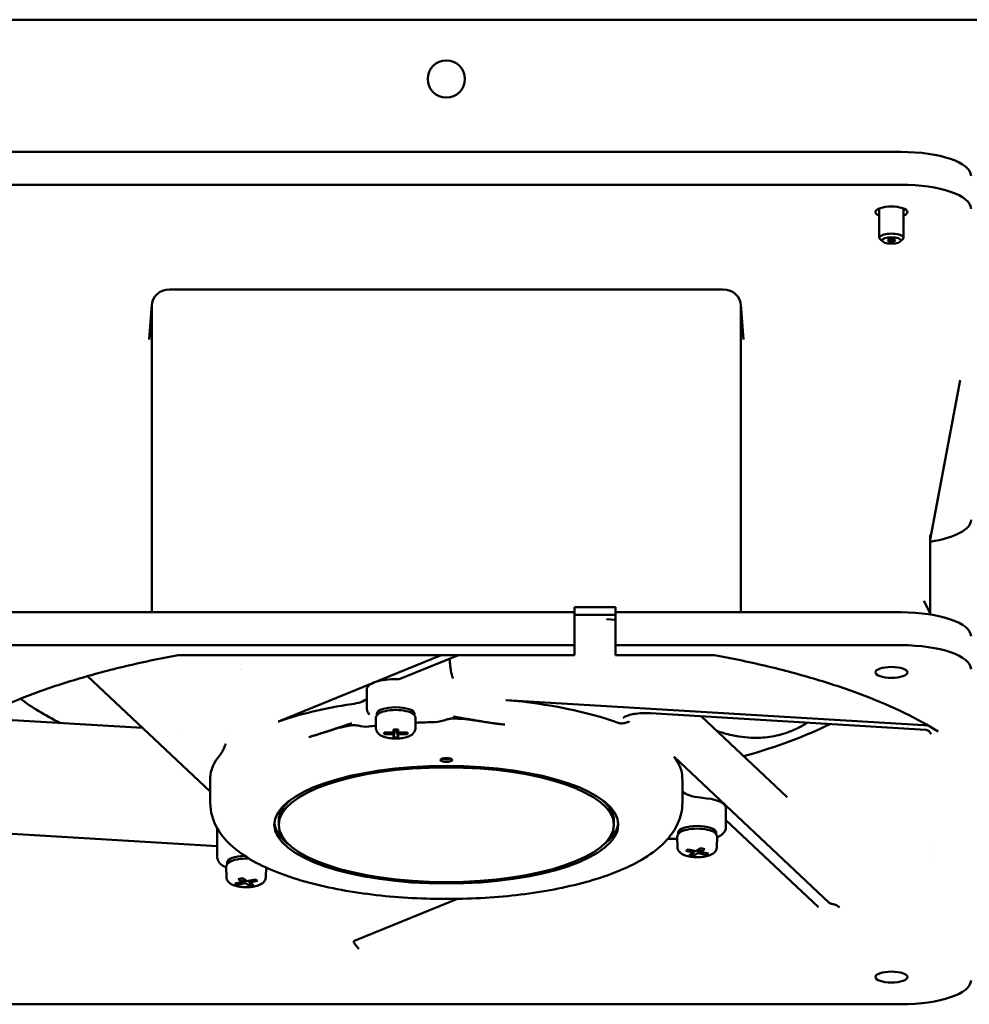
# Model space of a CAD drawing. Units: inches. Extents: x 2 to 225, y 5 to 142.
# Drawn here: x 39 to 45, y 82 to 88 of the extents above; entities that cross this region are included whole.
import ezdxf

# ---------------------------------------------------------------- set-up
doc = ezdxf.new("R2010")
doc.units = ezdxf.units.IN
doc.header["$LTSCALE"] = 13.333333
doc.header["$MEASUREMENT"] = 0
doc.layers.add('Visible (ANSI)', color=7, linetype='Continuous', lineweight=50)

msp = doc.modelspace()

# ---------------------------------------------------------------- linework, layer by layer
at = {"layer": 'Visible (ANSI)'}
for p, q in [((47.5429, 88.4846), (31.2794, 88.4846)), ((31.3944, 88.4844), (47.5429, 88.4844)), ((38.4835, 87.5924), (44.6252, 87.5924)), ((38.4835, 87.3704), (44.6252, 87.3704)), ((44.4784, 87.0124), (44.4784, 87.2109)), ((44.6424, 87.0124), (44.6424, 87.2107)), ((44.5014, 86.987), (44.484, 87.0022)), ((44.6195, 86.987), (44.6368, 87.0022)), ((43.4244, 86.6641), (39.6842, 86.6641)), ((39.547, 86.3259), (39.5665, 86.5617)), ((39.5661, 86.5531), (39.5661, 84.4847)), ((43.5616, 86.3259), (43.5422, 86.5617)), ((43.5425, 84.4847), (43.5425, 86.5531)), ((39.547, 86.3259), (39.547, 86.3259)), ((43.5616, 86.3259), (43.5616, 86.3259)), ((44.822, 84.9758), (45.0243, 86.0516)), ((44.822, 84.4764), (44.822, 85.0084)), ((44.78, 84.5616), (44.8254, 84.4695)), ((42.4205, 84.4847), (38.4835, 84.4847)), ((42.4205, 84.5196), (42.4205, 84.4847)), ((42.6961, 84.5196), (42.4205, 84.5196)), ((42.4205, 84.2628), (42.4205, 84.4847)), ((42.4205, 84.4674), (42.6961, 84.4674)), ((42.6961, 84.4847), (42.6961, 84.5196)), ((42.6961, 84.4847), (42.6961, 84.2628)), ((44.6252, 84.4847), (42.6961, 84.4847)), ((42.6365, 84.4379), (42.6961, 84.4343)), ((38.4835, 84.2628), (42.4205, 84.2628)), ((42.4205, 84.2628), (42.4205, 84.2001)), ((42.4205, 84.1965), (42.4205, 84.2001)), ((42.6961, 84.2628), (44.6252, 84.2628)), ((42.6961, 84.2001), (42.6961, 84.2628)), ((42.6961, 84.1965), (42.6961, 84.2001)), ((42.4205, 84.1965), (39.7506, 84.1965)), ((41.5198, 84.1965), (40.4215, 83.7489)), ((41.2468, 84.0372), (41.6377, 84.1965)), ((43.358, 84.1965), (42.6961, 84.1965)), ((39.131, 84.0539), (39.9603, 83.2747)), ((41.0176, 83.9668), (41.0176, 83.8373)), ((44.7786, 83.7226), (41.959, 83.8926)), ((41.034, 83.793), (41.0256, 83.8077)), ((42.9323, 83.8037), (44.7916, 83.6916)), ((39.5032, 83.7042), (38.4016, 83.7707)), ((41.0791, 83.7032), (41.0779, 83.7673)), ((41.0846, 83.7882), (41.0846, 83.8003)), ((41.3405, 83.7882), (41.3405, 83.8003)), ((41.3459, 83.7032), (41.3471, 83.7673)), ((41.5007, 83.7909), (41.5007, 83.7909)), ((43.275, 83.7831), (43.8558, 83.2372)), ((39.7813, 83.6874), (39.7813, 83.6874)), ((40.0775, 83.677), (40.0775, 83.677)), ((41.1338, 83.6617), (41.1338, 83.6725)), ((41.1338, 83.6725), (41.1968, 83.6725)), ((41.1338, 83.6617), (41.136, 83.6725)), ((41.1968, 83.6725), (41.1968, 83.694)), ((41.1968, 83.694), (41.2283, 83.694)), ((41.2036, 83.694), (41.1968, 83.6617)), ((41.2081, 83.694), (41.1968, 83.6402)), ((41.1968, 83.6725), (41.2021, 83.694)), ((41.217, 83.694), (41.2283, 83.6402)), ((41.2215, 83.694), (41.2283, 83.6617)), ((41.2283, 83.6725), (41.223, 83.694)), ((41.2283, 83.694), (41.2283, 83.6725)), ((41.2283, 83.6725), (41.2913, 83.6725)), ((41.289, 83.6725), (41.2913, 83.6617)), ((41.2913, 83.6725), (41.2913, 83.6617)), ((41.1968, 83.6617), (41.1338, 83.6617)), ((41.1968, 83.6402), (41.1968, 83.6617)), ((41.2283, 83.6402), (41.1968, 83.6402)), ((41.2913, 83.6617), (41.2283, 83.6617)), ((41.2283, 83.6617), (41.2283, 83.6402)), ((44.1393, 82.5248), (43.0919, 83.5091)), ((39.9605, 83.3678), (39.9603, 83.3493)), ((39.9603, 83.1989), (39.9603, 83.3468)), ((43.1481, 83.3678), (43.1484, 83.3493)), ((43.1484, 83.1989), (43.1484, 83.3468)), ((43.3115, 83.2289), (43.2699, 83.2338)), ((43.443, 83.1659), (43.443, 83.0364)), ((40.4224, 83.0509), (40.4224, 83.0768)), ((42.6862, 83.0509), (42.6862, 83.0768)), ((43.443, 83.0822), (44.0686, 82.4943)), ((38.3301, 83.0081), (40.0075, 82.9069)), ((40.0075, 83.0268), (40.0075, 82.8339)), ((43.1147, 82.9023), (43.1135, 82.9664)), ((43.1201, 82.9874), (43.1201, 82.9994)), ((43.376, 82.9874), (43.376, 82.9994)), ((43.3815, 82.9023), (43.3826, 82.9664)), ((43.172, 82.875), (43.1878, 82.8843)), ((43.2266, 82.8642), (43.172, 82.875)), ((43.1878, 82.8843), (43.2423, 82.8736)), ((43.2301, 82.876), (43.2266, 82.8642)), ((43.2423, 82.8736), (43.2738, 82.8922)), ((43.2538, 82.8589), (43.2523, 82.8795)), ((43.2696, 82.8682), (43.2638, 82.8863)), ((43.3011, 82.8868), (43.2696, 82.8682)), ((43.2738, 82.8922), (43.3011, 82.8868)), ((44.8119, 82.9123), (44.8119, 82.9123)), ((43.1951, 82.8456), (43.2266, 82.8642)), ((43.2223, 82.8402), (43.1951, 82.8456)), ((43.2208, 82.8608), (43.2223, 82.8402)), ((43.2538, 82.8589), (43.2223, 82.8402)), ((43.3084, 82.8481), (43.2538, 82.8589)), ((43.2696, 82.8682), (43.3241, 82.8574)), ((43.3084, 82.8481), (43.3074, 82.8607)), ((43.3241, 82.8574), (43.3084, 82.8481)), ((40.069, 82.6998), (40.0678, 82.764)), ((40.0744, 82.7849), (40.0744, 82.7969)), ((40.3358, 82.6998), (40.3369, 82.762)), ((40.1494, 82.6844), (40.1767, 82.6897)), ((40.1809, 82.6657), (40.1494, 82.6844)), ((40.1767, 82.6897), (40.2081, 82.6711)), ((40.1809, 82.6657), (40.1866, 82.6838)), ((40.1966, 82.6564), (40.1982, 82.677)), ((40.2081, 82.6711), (40.2627, 82.6819)), ((40.2204, 82.6735), (40.2239, 82.6618)), ((40.2784, 82.6725), (40.2239, 82.6618)), ((40.2627, 82.6819), (40.2784, 82.6725)), ((40.1263, 82.6549), (40.1809, 82.6657)), ((40.1421, 82.6456), (40.1263, 82.6549)), ((40.1421, 82.6456), (40.143, 82.6582)), ((40.1966, 82.6564), (40.1421, 82.6456)), ((40.2281, 82.6377), (40.1966, 82.6564)), ((40.2239, 82.6618), (40.2554, 82.6431)), ((40.2281, 82.6377), (40.2297, 82.6583)), ((40.2554, 82.6431), (40.2281, 82.6377)), ((40.9381, 82.2689), (41.6294, 82.5507)), ((44.6252, 81.839), (38.4835, 81.839))]:
    msp.add_line(p, q, dxfattribs=at)
msp.add_circle((41.5544, 88.0844), 0.125, dxfattribs=at)
msp.add_arc((44.8219, 82.8506), 0.01, 247.14292, 247.14866, dxfattribs=at)
for centre, major_axis, ratio, start_param, end_param in [((44.6252, 87.4308), (0.4724, 0), 0.34202, 0, 1.570796), ((44.6252, 87.2088), (0.4724, 0), 0.34202, 0, 1.570796), ((44.5602, 87.1866), (0.1083, 0), 0.34202, 5.57436, 10.138949), ((44.5604, 87.0124), (-0.082, 0), 0.34202, 2.769066, 6.655712), ((39.6843, 86.5531), (-0.1181, 0.0007), 0.939689, 4.718248, 6.288358), ((43.4244, 86.5531), (-0.1181, -0.0007), 0.939689, 3.13642, 4.70653), ((44.6252, 85.1082), (0.4724, 0), 0.34202, 5.142164, 6.283185), ((44.6252, 84.3231), (0.4724, 0), 0.34202, 0, 1.570796), ((44.6252, 84.1012), (0.4724, 0), 0.34202, 0, 1.570796), ((41.5543, 85.0788), (-3.1759, 0), 0.34202, 1.119286, 1.119301), ((41.2125, 83.9668), (-0.1949, 0), 0.34202, 4.654822, 6.283185), ((41.5543, 84.3457), (3.1555, 0), 0.34202, 3.565746, 3.740004), ((40.8364, 83.9264), (-0.1969, 0), 0.342045, 1.983331, 2.740857), ((41.5543, 83.3653), (1.5938, 0), 0.34202, 0.755217, 1.31606), ((41.9659, 83.9059), (-0.0394, 0), 0.341882, 1.316255, 1.396493), ((41.5543, 83.3653), (1.5938, 0), 0.34202, 1.983329, 2.361277), ((41.2125, 83.8003), (-0.128, 0), 0.34202, 3.141593, 6.283185), ((41.2125, 83.7818), (-0.128, 0), 0.34202, 3.564852, 5.859926), ((40.3913, 83.7575), (-0.0394, 0), 0.341943, 2.362987, 2.443225), ((41.551, 83.3665), (-1.5903, -0.0009), 0.342026, 5.501928, 5.503912), ((41.5543, 83.1989), (-1.5941, 0), 0.34202, 4.761176, 4.843084), ((41.5543, 83.1989), (-1.5941, 0), 0.34202, 5.015284, 5.047575), ((41.5543, 84.3457), (-3.1555, 0), 0.34202, 2.260491, 2.534997), ((41.5543, 83.3653), (-1.5938, 0), 0.34202, 5.991205, 6.278738), ((41.5543, 83.507), (-0.0394, 0), 0.34202, 0.757173, 2.38442), ((41.5543, 83.3653), (1.5938, 0), 0.34202, 0.004447, 0.268862), ((43.1289, 83.5137), (-0.0394, 0), 0.342138, 0.269016, 0.349253), ((41.5543, 83.3468), (-1.5941, 0), 0.34202, 6.278738, 6.283185), ((41.5543, 83.3468), (1.5941, 0), 0.34202, 0, 0.004447), ((43.334, 83.2975), (-0.1969, 0), 0.341999, 0.340069, 1.239214), ((41.5543, 83.0768), (-1.1319, 0), 0.34202, 5.913194, 6.283185), ((41.5543, 83.0768), (1.1319, 0), 0.34202, 0, 0.369991), ((43.2481, 83.1659), (0.1949, 0), 0.34202, 0, 1.239184), ((41.5543, 83.0768), (-1.1614, 0), 0.34202, 0.032603, 0.430811), ((41.5543, 83.0768), (1.1614, 0), 0.34202, 5.852374, 6.250582), ((43.2481, 82.9994), (-0.128, 0), 0.34202, 3.141593, 6.283185), ((43.2481, 82.9809), (-0.128, 0), 0.34202, 3.564852, 5.859926), ((40.2024, 82.7969), (-0.128, 0), 0.34202, 4.783574, 6.283185), ((40.2024, 82.7784), (-0.128, 0), 0.34202, 4.547062, 5.859926), ((44.6252, 82.0006), (0.4724, 0), 0.34202, 4.712389, 6.283185)]:
    msp.add_ellipse(centre, major_axis=major_axis, ratio=ratio, start_param=start_param, end_param=end_param, dxfattribs=at)
for centre, major_axis in [((44.5604, 86.9949), (-0.0634, 0)), ((44.5604, 86.9949), (-0.0246, 0)), ((44.5602, 84.079), (-0.1083, 0)), ((41.5543, 83.4885), (-0.0394, 0)), ((41.5543, 83.0509), (-1.1614, 0)), ((41.5543, 83.0509), (-1.1319, 0)), ((44.5602, 82.0228), (-0.1083, 0))]:
    msp.add_ellipse(centre, major_axis=major_axis, ratio=0.34202, dxfattribs=at)
for points, knots in [([(38.2329, 83.6808), (38.3009, 83.7234), (38.3764, 83.765), (38.5415, 83.8452), (38.6312, 83.8838), (38.8232, 83.9574), (38.9257, 83.9924), (39.1419, 84.0582), (39.2557, 84.0891), (39.4932, 84.1461), (39.6168, 84.1723), (39.7445, 84.196)], [0.4986068, 0.4986068, 0.4986068, 0.4986068, 0.6136197, 0.6136197, 0.7286325, 0.7286325, 0.8436454, 0.8436454, 0.9586582, 0.9586582, 1.0736709, 1.0736709, 1.0736709, 1.0736709]), ([(41.576, 84.1714), (41.5767, 84.1634), (41.5774, 84.1558), (41.5781, 84.1485), (41.5782, 84.1475), (41.5784, 84.146), (41.5785, 84.1446), (41.5795, 84.1351), (41.5805, 84.1262), (41.5814, 84.1179), (41.5825, 84.1089), (41.5835, 84.1008), (41.5846, 84.0933), (41.5846, 84.0931), (41.5846, 84.0929), (41.5847, 84.0926), (41.5874, 84.074), (41.5925, 84.0561), (41.6001, 84.0391)], [0.6898723, 0.6898723, 0.6898723, 0.6898723, 0.7490234, 0.7490234, 0.7490234, 0.7567762, 0.7567762, 0.7567762, 0.8125, 0.8125, 0.8125, 0.8730469, 0.8730469, 0.8730469, 0.875, 0.875, 0.875, 1, 1, 1, 1]), ([(43.3642, 84.196), (43.4919, 84.1723), (43.6155, 84.1461), (43.8529, 84.0891), (43.9667, 84.0582), (44.183, 83.9924), (44.2854, 83.9574), (44.4775, 83.8838), (44.5671, 83.8452), (44.7323, 83.765), (44.8078, 83.7234), (44.8757, 83.6808)], [2.0679235, 2.0679235, 2.0679235, 2.0679235, 2.1829349, 2.1829349, 2.2979476, 2.2979476, 2.4129604, 2.4129604, 2.5279731, 2.5279731, 2.6429859, 2.6429859, 2.6429859, 2.6429859]), ([(41.2237, 84.0333), (41.2296, 84.0332), (41.2359, 84.0338), (41.2434, 84.0359), (41.2451, 84.0365), (41.2468, 84.0372)], [0.18202354, 0.18202354, 0.18202354, 0.18202354, 0.22670508, 0.22670508, 0.24008973, 0.24008973, 0.24008973, 0.24008973]), ([(41.0176, 83.8373), (41.0176, 83.8351), (41.0178, 83.833), (41.0182, 83.8287), (41.0186, 83.8266), (41.0195, 83.8225), (41.0201, 83.8205), (41.0214, 83.8166), (41.0222, 83.8147), (41.0238, 83.8111), (41.0247, 83.8093), (41.0256, 83.8077)], [6.2831853, 6.2831853, 6.2831853, 6.2831853, 6.3215826, 6.3215826, 6.3599798, 6.3599798, 6.398377, 6.398377, 6.4367743, 6.4367743, 6.4751715, 6.4751715, 6.4751715, 6.4751715]), ([(42.9323, 83.8037), (42.9139, 83.8048), (42.8947, 83.805), (42.858, 83.8032), (42.8401, 83.8014), (42.8086, 83.7961), (42.7944, 83.7927), (42.7725, 83.7854), (42.7639, 83.7815), (42.7563, 83.7769), (42.7546, 83.7756), (42.7523, 83.7737), (42.7517, 83.773), (42.7517, 83.773)], [0, 0, 0, 0, 0.1427523, 0.1427523, 0.2824601, 0.2824601, 0.4148681, 0.4148681, 0.53587, 0.53587, 0.5865848, 0.5865848, 0.6426581, 0.6426581, 0.6426581, 0.6426581]), ([(40.9153, 83.7353), (40.9151, 83.7353), (40.9149, 83.7352), (40.9148, 83.7352), (40.9146, 83.7351), (40.9144, 83.7351), (40.9142, 83.735), (40.9137, 83.7348), (40.9132, 83.7347), (40.9127, 83.7345), (40.9119, 83.7343), (40.911, 83.734), (40.9102, 83.7338), (40.9099, 83.7337), (40.9096, 83.7336), (40.9093, 83.7335), (40.9079, 83.733), (40.9065, 83.7326), (40.9051, 83.7322), (40.9033, 83.7316), (40.9015, 83.731), (40.8997, 83.7304), (40.8981, 83.73), (40.8966, 83.7295), (40.8951, 83.729), (40.8884, 83.7269), (40.8817, 83.7247), (40.875, 83.7226), (40.8617, 83.7183), (40.8485, 83.714), (40.8354, 83.7096), (40.8222, 83.7053), (40.8092, 83.7009), (40.7962, 83.6966), (40.7833, 83.6923), (40.7704, 83.688), (40.7577, 83.6837), (40.7449, 83.6794), (40.7322, 83.6752), (40.7196, 83.6711), (40.7069, 83.6669), (40.6944, 83.6629), (40.682, 83.6589), (40.6755, 83.6569), (40.669, 83.6549), (40.6625, 83.6529), (40.6566, 83.6511), (40.6508, 83.6494), (40.6449, 83.6477), (40.6386, 83.6458), (40.6323, 83.6441), (40.6261, 83.6424)], [0, 0, 0, 0, 0.0013524, 0.0013524, 0.0013524, 0.003271, 0.003271, 0.003271, 0.0078268, 0.0078268, 0.0078268, 0.0156519, 0.0156519, 0.0156519, 0.0182796, 0.0182796, 0.0182796, 0.0312986, 0.0312986, 0.0312986, 0.0482813, 0.0482813, 0.0482813, 0.0625793, 0.0625793, 0.0625793, 0.1250939, 0.1250939, 0.1250939, 0.2499725, 0.2499725, 0.2499725, 0.3747284, 0.3747284, 0.3747284, 0.4994601, 0.4994601, 0.4994601, 0.6242858, 0.6242858, 0.6242858, 0.7493594, 0.7493594, 0.7493594, 0.8147942, 0.8147942, 0.8147942, 0.8746841, 0.8746841, 0.8746841, 0.9390034, 0.9390034, 0.9390034, 0.9390034]), ([(41.0779, 83.7673), (41.0779, 83.7701), (41.0782, 83.7729), (41.0794, 83.7782), (41.0804, 83.7807), (41.0826, 83.7854), (41.084, 83.7875), (41.087, 83.7915), (41.0886, 83.7933), (41.0921, 83.7967), (41.0939, 83.7983), (41.0959, 83.7998)], [6.2768321, 6.2768321, 6.2768321, 6.2768321, 6.3627546, 6.3627546, 6.448677, 6.448677, 6.5345994, 6.5345994, 6.6205219, 6.6205219, 6.7064443, 6.7064443, 6.7064443, 6.7064443]), ([(41.3292, 83.7998), (41.3311, 83.7983), (41.333, 83.7967), (41.3364, 83.7933), (41.3381, 83.7915), (41.341, 83.7875), (41.3424, 83.7854), (41.3447, 83.7807), (41.3456, 83.7782), (41.3468, 83.7729), (41.3471, 83.7701), (41.3471, 83.7673)], [2.7183336, 2.7183336, 2.7183336, 2.7183336, 2.8042561, 2.8042561, 2.8901785, 2.8901785, 2.9761009, 2.9761009, 3.0620234, 3.0620234, 3.1479458, 3.1479458, 3.1479458, 3.1479458]), ([(41.4766, 83.7434), (41.505, 83.7439), (41.5328, 83.7539), (41.5649, 83.7631), (41.5733, 83.7652), (41.5843, 83.7669), (41.5869, 83.7672), (41.5916, 83.7676), (41.5936, 83.7677), (41.597, 83.7678), (41.5983, 83.7679), (41.6, 83.7678), (41.6005, 83.7678), (41.6018, 83.7678), (41.6024, 83.7678), (41.6049, 83.7678), (41.6068, 83.7677), (41.6202, 83.7675), (41.6315, 83.767), (41.6671, 83.7647), (41.691, 83.7622), (41.7958, 83.749), (41.875, 83.7336), (41.9506, 83.7269)], [-1.589193, -1.589193, -1.589193, -1.589193, -1.136646, -1.136646, -0.983724, -0.983724, -0.936554, -0.936554, -0.900311, -0.900311, -0.876128, -0.876128, -0.871489, -0.871489, -0.867091, -0.867091, -0.853282, -0.853282, -0.770138, -0.770138, -0.594712, -0.594712, 0, 0, 0, 0]), ([(41.9506, 83.7269), (41.9441, 83.7275), (41.9372, 83.7282), (41.9299, 83.729), (41.9263, 83.7293), (41.9226, 83.7298), (41.9188, 83.7302), (41.9169, 83.7304), (41.915, 83.7306), (41.913, 83.7309), (41.912, 83.731), (41.9111, 83.7311), (41.9101, 83.7312), (41.9096, 83.7313), (41.9091, 83.7313), (41.9086, 83.7314), (41.9081, 83.7315), (41.9075, 83.7315), (41.9071, 83.7316), (41.9005, 83.7324), (41.8935, 83.7333), (41.8862, 83.7343), (41.8826, 83.7348), (41.8788, 83.7353), (41.875, 83.7358), (41.8731, 83.7361), (41.8712, 83.7364), (41.8693, 83.7366), (41.8683, 83.7368), (41.8673, 83.7369), (41.8663, 83.7371), (41.8658, 83.7371), (41.8653, 83.7372), (41.8648, 83.7373), (41.8643, 83.7373), (41.8638, 83.7374), (41.8634, 83.7375), (41.8567, 83.7384), (41.8498, 83.7395), (41.8425, 83.7406), (41.8388, 83.7412), (41.8351, 83.7417), (41.8313, 83.7423), (41.8294, 83.7426), (41.8274, 83.7429), (41.8255, 83.7432), (41.8245, 83.7434), (41.8235, 83.7436), (41.8225, 83.7437), (41.822, 83.7438), (41.8216, 83.7439), (41.8211, 83.744), (41.8208, 83.744), (41.8206, 83.744), (41.8203, 83.7441), (41.8201, 83.7441), (41.8198, 83.7442), (41.8196, 83.7442), (41.8131, 83.7452), (41.8063, 83.7463), (41.799, 83.7475), (41.7953, 83.7481), (41.7916, 83.7487), (41.7877, 83.7494), (41.7858, 83.7497), (41.7838, 83.75), (41.7818, 83.7504), (41.7808, 83.7505), (41.7798, 83.7507), (41.7788, 83.7509), (41.7783, 83.7509), (41.7778, 83.751), (41.7773, 83.7511), (41.7769, 83.7512), (41.7765, 83.7512), (41.7761, 83.7513), (41.775, 83.7515), (41.7745, 83.7516), (41.7737, 83.7517), (41.7688, 83.7525), (41.7632, 83.7535), (41.7568, 83.7546), (41.7531, 83.7552), (41.7492, 83.7559), (41.7451, 83.7566), (41.743, 83.7569), (41.7409, 83.7573), (41.7387, 83.7577), (41.7376, 83.7578), (41.7365, 83.758), (41.7353, 83.7582), (41.7348, 83.7583), (41.7342, 83.7584), (41.7336, 83.7585), (41.7333, 83.7586), (41.7331, 83.7586), (41.7328, 83.7587), (41.7325, 83.7587), (41.7322, 83.7587), (41.7319, 83.7588), (41.7212, 83.7606), (41.7121, 83.7622), (41.7048, 83.7634), (41.7012, 83.7641), (41.6979, 83.7646), (41.6951, 83.7651), (41.6937, 83.7653), (41.6924, 83.7655), (41.6912, 83.7658), (41.6906, 83.7659), (41.6901, 83.7659), (41.6895, 83.766), (41.6892, 83.7661), (41.689, 83.7661), (41.6887, 83.7662), (41.6885, 83.7662), (41.6883, 83.7662), (41.6882, 83.7663), (41.6877, 83.7663), (41.6865, 83.7665), (41.6856, 83.7667), (41.6782, 83.768), (41.6712, 83.7691), (41.6646, 83.7703), (41.6609, 83.7709), (41.6573, 83.7715), (41.6539, 83.772), (41.6522, 83.7723), (41.6505, 83.7726), (41.6488, 83.7729), (41.648, 83.773), (41.6472, 83.7732), (41.6464, 83.7733), (41.646, 83.7734), (41.6456, 83.7734), (41.6452, 83.7735), (41.6447, 83.7736), (41.6444, 83.7736), (41.6439, 83.7737), (41.6364, 83.775), (41.6289, 83.7762), (41.6216, 83.7774), (41.6179, 83.778), (41.6142, 83.7785), (41.6106, 83.7791), (41.6088, 83.7794), (41.607, 83.7797), (41.6052, 83.78), (41.6043, 83.7801), (41.6034, 83.7803), (41.6025, 83.7804), (41.6016, 83.7806), (41.6006, 83.7807), (41.5998, 83.7808)], [0, 0, 0, 0, 0.0625, 0.0625, 0.0625, 0.09375, 0.09375, 0.09375, 0.109375, 0.109375, 0.109375, 0.1171875, 0.1171875, 0.1171875, 0.1210937, 0.1210937, 0.1210937, 0.125, 0.125, 0.125, 0.1875, 0.1875, 0.1875, 0.21875, 0.21875, 0.21875, 0.234375, 0.234375, 0.234375, 0.2421875, 0.2421875, 0.2421875, 0.2460937, 0.2460937, 0.2460937, 0.25, 0.25, 0.25, 0.3125, 0.3125, 0.3125, 0.34375, 0.34375, 0.34375, 0.359375, 0.359375, 0.359375, 0.3671875, 0.3671875, 0.3671875, 0.3710937, 0.3710937, 0.3710937, 0.3730469, 0.3730469, 0.3730469, 0.375, 0.375, 0.375, 0.4375, 0.4375, 0.4375, 0.46875, 0.46875, 0.46875, 0.484375, 0.484375, 0.484375, 0.4921875, 0.4921875, 0.4921875, 0.4960937, 0.4960937, 0.4960937, 0.4990234, 0.4990234, 0.4990234, 0.5079049, 0.5079049, 0.5079049, 0.5625, 0.5625, 0.5625, 0.59375, 0.59375, 0.59375, 0.609375, 0.609375, 0.609375, 0.6171875, 0.6171875, 0.6171875, 0.6210937, 0.6210937, 0.6210937, 0.6230469, 0.6230469, 0.6230469, 0.625, 0.625, 0.625, 0.6875, 0.6875, 0.6875, 0.71875, 0.71875, 0.71875, 0.734375, 0.734375, 0.734375, 0.7421875, 0.7421875, 0.7421875, 0.7460937, 0.7460937, 0.7460937, 0.7490234, 0.7490234, 0.7490234, 0.7558854, 0.7558854, 0.7558854, 0.8125, 0.8125, 0.8125, 0.84375, 0.84375, 0.84375, 0.859375, 0.859375, 0.859375, 0.8671875, 0.8671875, 0.8671875, 0.8710937, 0.8710937, 0.8710937, 0.875, 0.875, 0.875, 0.9375, 0.9375, 0.9375, 0.96875, 0.96875, 0.96875, 0.984375, 0.984375, 0.984375, 0.9921875, 0.9921875, 0.9921875, 1, 1, 1, 1]), ([(42.7148, 83.739), (42.7179, 83.7379), (42.7212, 83.737), (42.7247, 83.7363), (42.7264, 83.736), (42.7281, 83.7357), (42.7299, 83.7355), (42.7308, 83.7354), (42.7317, 83.7353), (42.7326, 83.7353), (42.733, 83.7352), (42.7335, 83.7352), (42.7339, 83.7352), (42.7342, 83.7352), (42.7344, 83.7352), (42.7346, 83.7352), (42.7348, 83.7351), (42.7351, 83.7351), (42.7353, 83.7351), (42.7384, 83.735), (42.7416, 83.7351), (42.7448, 83.7354), (42.7464, 83.7355), (42.748, 83.7357), (42.7496, 83.7359), (42.7505, 83.736), (42.7513, 83.7361), (42.7521, 83.7362), (42.7525, 83.7363), (42.7529, 83.7363), (42.7533, 83.7364), (42.7535, 83.7365), (42.7537, 83.7365), (42.7539, 83.7365), (42.7541, 83.7366), (42.7544, 83.7366), (42.7546, 83.7366), (42.7572, 83.7371), (42.7601, 83.7377), (42.7631, 83.7384), (42.7646, 83.7388), (42.7661, 83.7392), (42.7677, 83.7397), (42.7685, 83.7399), (42.7693, 83.7401), (42.7702, 83.7404), (42.7706, 83.7405), (42.771, 83.7406), (42.7714, 83.7407), (42.7716, 83.7408), (42.7718, 83.7408), (42.772, 83.7409), (42.7721, 83.7409), (42.7722, 83.741), (42.7723, 83.741), (42.7724, 83.741), (42.7726, 83.7411), (42.7726, 83.7411), (42.7739, 83.7415), (42.7752, 83.7419), (42.7767, 83.7424), (42.7774, 83.7426), (42.7782, 83.7428), (42.779, 83.7431), (42.7794, 83.7432), (42.7798, 83.7433), (42.7802, 83.7435), (42.7806, 83.7436), (42.781, 83.7438), (42.7814, 83.7439), (42.7821, 83.7441), (42.7829, 83.7444), (42.7836, 83.7446), (42.784, 83.7447), (42.7843, 83.7448), (42.7847, 83.745), (42.7848, 83.745), (42.785, 83.7451), (42.7852, 83.7451), (42.7853, 83.7452), (42.7854, 83.7452), (42.7855, 83.7452), (42.7855, 83.7453), (42.7856, 83.7453), (42.7857, 83.7453), (42.7862, 83.7455), (42.7866, 83.7456), (42.7869, 83.7457), (42.7871, 83.7458), (42.7873, 83.7458), (42.7874, 83.7459), (42.7875, 83.7459), (42.7876, 83.7459), (42.7877, 83.746), (42.7879, 83.746), (42.7882, 83.7461), (42.7885, 83.7462), (42.7886, 83.7463), (42.7887, 83.7463), (42.7887, 83.7463), (42.7889, 83.7464), (42.7891, 83.7464), (42.7893, 83.7465), (42.7893, 83.7465), (42.7894, 83.7465), (42.7895, 83.7465), (42.7897, 83.7466), (42.7898, 83.7466), (42.79, 83.7467)], [0, 0, 0, 0, 0.125, 0.125, 0.125, 0.1875, 0.1875, 0.1875, 0.21875, 0.21875, 0.21875, 0.234375, 0.234375, 0.234375, 0.2421875, 0.2421875, 0.2421875, 0.25, 0.25, 0.25, 0.375, 0.375, 0.375, 0.4375, 0.4375, 0.4375, 0.46875, 0.46875, 0.46875, 0.484375, 0.484375, 0.484375, 0.4921875, 0.4921875, 0.4921875, 0.5, 0.5, 0.5, 0.625, 0.625, 0.625, 0.6875, 0.6875, 0.6875, 0.71875, 0.71875, 0.71875, 0.734375, 0.734375, 0.734375, 0.7421875, 0.7421875, 0.7421875, 0.7460938, 0.7460938, 0.7460938, 0.75, 0.75, 0.75, 0.8125, 0.8125, 0.8125, 0.84375, 0.84375, 0.84375, 0.859375, 0.859375, 0.859375, 0.875, 0.875, 0.875, 0.90625, 0.90625, 0.90625, 0.921875, 0.921875, 0.921875, 0.9296875, 0.9296875, 0.9296875, 0.9335937, 0.9335937, 0.9335937, 0.9375, 0.9375, 0.9375, 0.953125, 0.953125, 0.953125, 0.9609375, 0.9609375, 0.9609375, 0.9648437, 0.9648437, 0.9648437, 0.9765625, 0.9765625, 0.9765625, 0.9804687, 0.9804687, 0.9804687, 0.9882812, 0.9882812, 0.9882812, 0.9921875, 0.9921875, 0.9921875, 0.9997066, 0.9997066, 0.9997066, 0.9997066]), ([(43.9061, 83.6932), (43.9114, 83.6956), (43.9166, 83.698), (43.9217, 83.7004), (43.9226, 83.7008), (43.9234, 83.7012), (43.9243, 83.7016), (43.9284, 83.7036), (43.9325, 83.7056), (43.9365, 83.7076), (43.9418, 83.7102), (43.9469, 83.7128), (43.9518, 83.7155), (43.9558, 83.7176), (43.9598, 83.7198), (43.9636, 83.722), (43.9722, 83.7269), (43.9802, 83.7317), (43.9882, 83.738)], [0, 0, 0, 0, 0.164874, 0.164874, 0.164874, 0.1928205, 0.1928205, 0.1928205, 0.329748, 0.329748, 0.329748, 0.5101838, 0.5101838, 0.5101838, 0.659496, 0.659496, 0.659496, 0.9997041, 0.9997041, 0.9997041, 0.9997041]), ([(43.9286, 83.7036), (43.9361, 83.7072), (43.9435, 83.7109), (43.9508, 83.7148), (43.9512, 83.715), (43.9516, 83.7152), (43.952, 83.7154), (43.9634, 83.7215), (43.9745, 83.7281), (43.9854, 83.735), (43.9864, 83.7357), (43.9875, 83.7363), (43.9882, 83.738)], [0.2642451, 0.2642451, 0.2642451, 0.2642451, 0.5299032, 0.5299032, 0.5299032, 0.5437402, 0.5437402, 0.5437402, 0.9586429, 0.9586429, 0.9586429, 0.9981609, 0.9981609, 0.9981609, 0.9981609]), ([(41.03, 83.7137), (41.005, 83.7107), (40.9807, 83.7162), (40.9521, 83.7214), (40.9449, 83.7225), (40.9338, 83.7234), (40.9298, 83.7235), (40.9239, 83.7232), (40.922, 83.7231), (40.9188, 83.7228), (40.9176, 83.7226), (40.916, 83.7224), (40.9153, 83.7223), (40.9145, 83.7221), (40.914, 83.7221), (40.9117, 83.7217), (40.91, 83.7214), (40.8979, 83.7195), (40.8876, 83.7176), (40.8557, 83.7109), (40.8346, 83.7055), (40.7766, 83.6893), (40.741, 83.6776), (40.6852, 83.6599), (40.666, 83.6539), (40.6472, 83.6483)], [0.000001, 0.000001, 0.000001, 0.000001, 0.201642, 0.201642, 0.268245, 0.268245, 0.304682, 0.304682, 0.321681, 0.321681, 0.33289, 0.33289, 0.335842, 0.335842, 0.341323, 0.341323, 0.358555, 0.358555, 0.464564, 0.464564, 0.684942, 0.684942, 1.075318, 1.075318, 1.285022, 1.285022, 1.285022, 1.285022]), ([(41.0791, 83.7032), (41.0793, 83.6969), (41.0806, 83.6907), (41.0851, 83.6793), (41.0884, 83.6742), (41.097, 83.664), (41.1024, 83.6596), (41.1179, 83.6496), (41.1284, 83.6454), (41.1526, 83.6383), (41.1663, 83.6357), (41.1935, 83.6329), (41.2068, 83.6323), (41.2328, 83.6329), (41.2455, 83.634), (41.2703, 83.6379), (41.2823, 83.6407), (41.3062, 83.6492), (41.318, 83.6547), (41.332, 83.6685), (41.335, 83.672), (41.3415, 83.6823), (41.3446, 83.6898), (41.3458, 83.6998), (41.3459, 83.7015), (41.3459, 83.7032)], [0.006353, 0.006353, 0.006353, 0.006353, 0.134024, 0.134024, 0.278908, 0.278908, 0.485272, 0.485272, 0.857849, 0.857849, 1.272497, 1.272497, 1.639339, 1.639339, 1.999139, 1.999139, 2.374937, 2.374937, 2.806686, 2.806686, 2.928942, 2.928942, 3.100955, 3.100955, 3.135239, 3.135239, 3.135239, 3.135239]), ([(43.38, 83.6843), (43.3962, 83.6789), (43.4125, 83.6738), (43.4464, 83.6641), (43.4641, 83.6596), (43.4978, 83.6522), (43.5136, 83.6492), (43.557, 83.6422), (43.5848, 83.6393), (43.6545, 83.6362), (43.6961, 83.6381), (43.7585, 83.6474), (43.7789, 83.6515), (43.8193, 83.6616), (43.8391, 83.6675), (43.8586, 83.6744)], [2.152744, 2.152744, 2.152744, 2.152744, 2.279774, 2.279774, 2.416641, 2.416641, 2.536366, 2.536366, 2.744617, 2.744617, 3.055572, 3.055572, 3.209939, 3.209939, 3.363241, 3.363241, 3.363241, 3.363241]), ([(43.8959, 83.6888), (43.8898, 83.6862), (43.8836, 83.6837), (43.8711, 83.6789), (43.8649, 83.6766), (43.8586, 83.6744)], [-0.1032509, -0.1032509, -0.1032509, -0.1032509, -0.0515365, -0.0515365, -0.000001, -0.000001, -0.000001, -0.000001]), ([(43.9061, 83.6932), (43.9044, 83.6924), (43.9028, 83.6917), (43.8994, 83.6902), (43.8977, 83.6895), (43.8959, 83.6888)], [-0.02860418, -0.02860418, -0.02860418, -0.02860418, -0.01430279, -0.01430279, -0.00000658, -0.00000658, -0.00000658, -0.00000658]), ([(44.7897, 83.7225), (44.7879, 83.7224), (44.786, 83.7224), (44.7823, 83.7224), (44.7804, 83.7225), (44.7786, 83.7226)], [0.00000171, 0.00000171, 0.00000171, 0.00000171, 0.01425549, 0.01425549, 0.02850938, 0.02850938, 0.02850938, 0.02850938]), ([(44.8122, 83.7191), (44.81, 83.7199), (44.8077, 83.7206), (44.8028, 83.7217), (44.8002, 83.7221), (44.795, 83.7225), (44.7924, 83.7226), (44.7897, 83.7225)], [-0.06518481, -0.06518481, -0.06518481, -0.06518481, -0.04242905, -0.04242905, -0.02027629, -0.02027629, -0.00000147, -0.00000147, -0.00000147, -0.00000147]), ([(44.8265, 83.6642), (44.8265, 83.6642), (44.8265, 83.6642), (44.8264, 83.6642), (44.8264, 83.6644), (44.8261, 83.6653), (44.826, 83.6657), (44.8256, 83.6669), (44.8253, 83.6678), (44.8244, 83.6697), (44.8239, 83.6707), (44.8225, 83.6731), (44.8216, 83.6746), (44.8191, 83.678), (44.8173, 83.6799), (44.8126, 83.6841), (44.8095, 83.6862), (44.8023, 83.6896), (44.7982, 83.6909), (44.7932, 83.6915), (44.7924, 83.6915), (44.7916, 83.6916)], [0.0768418, 0.0768418, 0.0768418, 0.0768418, 0.0778547, 0.0778547, 0.0918362, 0.0918362, 0.0994775, 0.0994775, 0.1102459, 0.1102459, 0.1203176, 0.1203176, 0.1336304, 0.1336304, 0.1539989, 0.1539989, 0.182461, 0.182461, 0.2144547, 0.2144547, 0.2208132, 0.2208132, 0.2208132, 0.2208132]), ([(44.8289, 83.7026), (44.8289, 83.7026), (44.8289, 83.7027), (44.8284, 83.7052), (44.8273, 83.7076), (44.8247, 83.7109), (44.8237, 83.712), (44.8226, 83.713)], [-0.16438979, -0.16438979, -0.16438979, -0.16438979, -0.16384893, -0.16384893, -0.12614993, -0.12614993, -0.10759693, -0.10759693, -0.10759693, -0.10759693]), ([(40.0279, 83.5223), (40.034, 83.5291), (40.0406, 83.5423), (40.0495, 83.5613), (40.0529, 83.5689), (40.0607, 83.5865), (40.0643, 83.5946), (40.0651, 83.5961), (40.0652, 83.5962), (40.0652, 83.5963), (40.0653, 83.5964), (40.0653, 83.5964), (40.0653, 83.5964), (40.0653, 83.5965), (40.0653, 83.5965), (40.0653, 83.5965), (40.0653, 83.5965), (40.0653, 83.5965), (40.0653, 83.5965), (40.0654, 83.5966)], [-0.07442109, -0.07442109, -0.07442109, -0.07442109, -0.0474937, -0.0474937, -0.03160687, -0.03160687, -0.01037019, -0.01037019, -0.00929092, -0.00929092, -0.00868409, -0.00868409, -0.00838448, -0.00838448, -0.00832428, -0.00832428, -0.00830719, -0.00830719, -0.00805357, -0.00805357, -0.00805357, -0.00805357]), ([(39.9603, 83.1989), (39.9603, 83.1386), (39.9779, 83.0795), (40.0428, 82.9639), (40.0954, 82.9112), (40.2492, 82.7978), (40.3637, 82.744), (40.6276, 82.6554), (40.7758, 82.6208), (41.0884, 82.5722), (41.2517, 82.5574), (41.5811, 82.547), (41.747, 82.5512), (42.0677, 82.5779), (42.2224, 82.6004), (42.5086, 82.6633), (42.6394, 82.7037), (42.8703, 82.8052), (42.9689, 82.8661), (43.0732, 82.9806), (43.0995, 83.0184), (43.1374, 83.1035), (43.1484, 83.151), (43.1484, 83.1989)], [0, 0, 0, 0, 0.189936, 0.189936, 0.434205, 0.434205, 0.794521, 0.794521, 1.143985, 1.143985, 1.478829, 1.478829, 1.80953, 1.80953, 2.14129, 2.14129, 2.480354, 2.480354, 2.839621, 2.839621, 2.990607, 2.990607, 3.141593, 3.141593, 3.141593, 3.141593]), ([(43.3826, 82.966), (43.3916, 82.9697), (43.4, 82.9739), (43.4146, 82.9835), (43.4211, 82.9888), (43.4306, 82.9998), (43.4341, 83.0047), (43.4406, 83.018), (43.443, 83.0271), (43.443, 83.0364)], [2.4480677, 2.4480677, 2.4480677, 2.4480677, 2.6626743, 2.6626743, 2.8529152, 2.8529152, 2.9766892, 2.9766892, 3.1415927, 3.1415927, 3.1415927, 3.1415927]), ([(43.1137, 82.9551), (43.1033, 82.9556), (43.0928, 82.9559), (43.0715, 82.956), (43.0607, 82.9558), (43.0501, 82.9554)], [0.0988114, 0.0988114, 0.0988114, 0.0988114, 0.178554, 0.178554, 0.2606475, 0.2606475, 0.2606475, 0.2606475]), ([(43.1135, 82.9671), (43.1135, 82.9698), (43.1138, 82.9725), (43.1151, 82.9777), (43.1161, 82.9802), (43.1183, 82.9848), (43.1197, 82.9869), (43.1227, 82.9908), (43.1243, 82.9926), (43.1277, 82.9959), (43.1295, 82.9974), (43.1314, 82.9989)], [6.2831853, 6.2831853, 6.2831853, 6.2831853, 6.3678371, 6.3678371, 6.4524889, 6.4524889, 6.5371407, 6.5371407, 6.6217925, 6.6217925, 6.7064443, 6.7064443, 6.7064443, 6.7064443]), ([(43.1135, 82.9664), (43.1135, 82.9665), (43.1135, 82.9665), (43.1135, 82.9666), (43.1135, 82.9666), (43.1135, 82.9667), (43.1135, 82.9668), (43.1135, 82.9668), (43.1135, 82.9669), (43.1135, 82.967), (43.1135, 82.967), (43.1135, 82.9671)], [6.27683214, 6.27683214, 6.27683214, 6.27683214, 6.278102774, 6.278102774, 6.279373407, 6.279373407, 6.280644041, 6.280644041, 6.281914674, 6.281914674, 6.283185307, 6.283185307, 6.283185307, 6.283185307]), ([(43.3647, 82.9989), (43.3666, 82.9974), (43.3684, 82.9959), (43.3719, 82.9926), (43.3735, 82.9908), (43.3764, 82.9869), (43.3778, 82.9848), (43.3801, 82.9802), (43.381, 82.9777), (43.3823, 82.9725), (43.3826, 82.9698), (43.3826, 82.9671)], [2.7183336, 2.7183336, 2.7183336, 2.7183336, 2.8029854, 2.8029854, 2.8876372, 2.8876372, 2.972289, 2.972289, 3.0569409, 3.0569409, 3.1415927, 3.1415927, 3.1415927, 3.1415927]), ([(43.3826, 82.9671), (43.3826, 82.967), (43.3826, 82.967), (43.3826, 82.9669), (43.3826, 82.9668), (43.3826, 82.9668), (43.3826, 82.9667), (43.3826, 82.9666), (43.3826, 82.9666), (43.3826, 82.9665), (43.3826, 82.9665), (43.3826, 82.9664)], [3.141592653, 3.141592653, 3.141592653, 3.141592653, 3.142863287, 3.142863287, 3.14413392, 3.14413392, 3.145404554, 3.145404554, 3.146675187, 3.146675187, 3.14794582, 3.14794582, 3.14794582, 3.14794582]), ([(43.1147, 82.9023), (43.1148, 82.896), (43.1161, 82.8898), (43.1207, 82.8784), (43.124, 82.8733), (43.1325, 82.8631), (43.1379, 82.8588), (43.1535, 82.8487), (43.164, 82.8445), (43.1881, 82.8374), (43.2019, 82.8348), (43.2291, 82.832), (43.2423, 82.8315), (43.2683, 82.8321), (43.2811, 82.8332), (43.3059, 82.837), (43.3179, 82.8399), (43.3417, 82.8483), (43.3535, 82.8538), (43.3676, 82.8676), (43.3706, 82.8712), (43.377, 82.8814), (43.3801, 82.8889), (43.3813, 82.8989), (43.3814, 82.9006), (43.3815, 82.9023)], [0.006353, 0.006353, 0.006353, 0.006353, 0.134024, 0.134024, 0.278908, 0.278908, 0.485272, 0.485272, 0.857849, 0.857849, 1.272497, 1.272497, 1.639339, 1.639339, 1.999139, 1.999139, 2.374937, 2.374937, 2.806686, 2.806686, 2.928942, 2.928942, 3.100955, 3.100955, 3.135239, 3.135239, 3.135239, 3.135239]), ([(40.0075, 82.8339), (40.0075, 82.8258), (40.0093, 82.8177), (40.0158, 82.8026), (40.0206, 82.7959), (40.0343, 82.7815), (40.0439, 82.7752), (40.0586, 82.7675), (40.0631, 82.7654), (40.0678, 82.7635)], [0, 0, 0, 0, 0.144947, 0.144947, 0.314399, 0.314399, 0.5813816, 0.5813816, 0.693525, 0.693525, 0.693525, 0.693525]), ([(40.0678, 82.7646), (40.0678, 82.7673), (40.0681, 82.77), (40.0694, 82.7752), (40.0704, 82.7777), (40.0727, 82.7823), (40.074, 82.7844), (40.077, 82.7883), (40.0786, 82.7901), (40.082, 82.7934), (40.0838, 82.7949), (40.0857, 82.7964)], [6.2831853, 6.2831853, 6.2831853, 6.2831853, 6.3678371, 6.3678371, 6.4524889, 6.4524889, 6.5371407, 6.5371407, 6.6217925, 6.6217925, 6.7064443, 6.7064443, 6.7064443, 6.7064443]), ([(40.0678, 82.764), (40.0678, 82.764), (40.0678, 82.764), (40.0678, 82.7641), (40.0678, 82.7642), (40.0678, 82.7642), (40.0678, 82.7643), (40.0678, 82.7644), (40.0678, 82.7644), (40.0678, 82.7645), (40.0678, 82.7645), (40.0678, 82.7646)], [6.27683214, 6.27683214, 6.27683214, 6.27683214, 6.278102773, 6.278102773, 6.279373407, 6.279373407, 6.28064404, 6.28064404, 6.281914674, 6.281914674, 6.283185307, 6.283185307, 6.283185307, 6.283185307]), ([(40.069, 82.6998), (40.0691, 82.6935), (40.0705, 82.6874), (40.075, 82.6759), (40.0783, 82.6708), (40.0868, 82.6606), (40.0923, 82.6563), (40.1078, 82.6462), (40.1183, 82.642), (40.1424, 82.6349), (40.1562, 82.6323), (40.1834, 82.6295), (40.1966, 82.629), (40.2226, 82.6296), (40.2354, 82.6307), (40.2602, 82.6345), (40.2722, 82.6374), (40.296, 82.6458), (40.3078, 82.6513), (40.3219, 82.6651), (40.3249, 82.6687), (40.3314, 82.6789), (40.3344, 82.6865), (40.3356, 82.6964), (40.3357, 82.6981), (40.3358, 82.6998)], [0.006353, 0.006353, 0.006353, 0.006353, 0.134024, 0.134024, 0.278908, 0.278908, 0.485272, 0.485272, 0.857849, 0.857849, 1.272497, 1.272497, 1.639339, 1.639339, 1.999139, 1.999139, 2.374937, 2.374937, 2.806686, 2.806686, 2.928942, 2.928942, 3.100955, 3.100955, 3.135239, 3.135239, 3.135239, 3.135239]), ([(44.1633, 82.5157), (44.1605, 82.5161), (44.1579, 82.5167), (44.153, 82.5179), (44.1507, 82.5186), (44.1446, 82.521), (44.1415, 82.5228), (44.1393, 82.5248)], [0.0000012, 0.0000012, 0.0000012, 0.0000012, 0.02354814, 0.02354814, 0.04669549, 0.04669549, 0.09359676, 0.09359676, 0.09359676, 0.09359676]), ([(44.1633, 82.5157), (44.1673, 82.515), (44.1715, 82.5139), (44.1799, 82.511), (44.1842, 82.5092), (44.1924, 82.505), (44.1963, 82.5026), (44.2017, 82.499), (44.2033, 82.4977), (44.2065, 82.4953), (44.2079, 82.4941), (44.2094, 82.4929), (44.2094, 82.4928), (44.2095, 82.4928)], [0.0000014, 0.0000014, 0.0000014, 0.0000014, 0.033486, 0.033486, 0.0684485, 0.0684485, 0.1036908, 0.1036908, 0.1203961, 0.1203961, 0.1362084, 0.1362084, 0.1367803, 0.1367803, 0.1367803, 0.1367803]), ([(40.929, 82.2588), (40.9284, 82.2606), (40.929, 82.2624), (40.9321, 82.2659), (40.9347, 82.2675), (40.9381, 82.2689)], [0.00000163, 0.00000163, 0.00000163, 0.00000163, 0.04057787, 0.04057787, 0.08118915, 0.08118915, 0.08118915, 0.08118915]), ([(40.9646, 82.2124), (40.9646, 82.2124), (40.9645, 82.2125), (40.9609, 82.2165), (40.9572, 82.2205), (40.9498, 82.2291), (40.946, 82.2337), (40.9388, 82.2428), (40.9357, 82.2471), (40.9322, 82.2524), (40.9312, 82.254), (40.9297, 82.2567), (40.9292, 82.2579), (40.929, 82.2588)], [-0.1623429, -0.1623429, -0.1623429, -0.1623429, -0.161812, -0.161812, -0.1253624, -0.1253624, -0.0850479, -0.0850479, -0.0418008, -0.0418008, -0.0203255, -0.0203255, -0.0000019, -0.0000019, -0.0000019, -0.0000019])]:
    msp.add_open_spline(points, degree=3, knots=knots, dxfattribs=at)
for points in [[(39.7506, 84.1965), (39.7486, 84.1965), (39.7465, 84.1963), (39.7445, 84.196)], [(43.3642, 84.196), (43.3622, 84.1963), (43.3601, 84.1965), (43.358, 84.1965)], [(43.9882, 83.738), (43.9898, 83.7385), (43.9914, 83.7393), (43.993, 83.7402)], [(43.9934, 83.7397), (43.9921, 83.7389), (43.9908, 83.738), (43.9894, 83.7372)]]:
    msp.add_open_spline(points, degree=3, dxfattribs=at)

doc.saveas('drawing.dxf')
